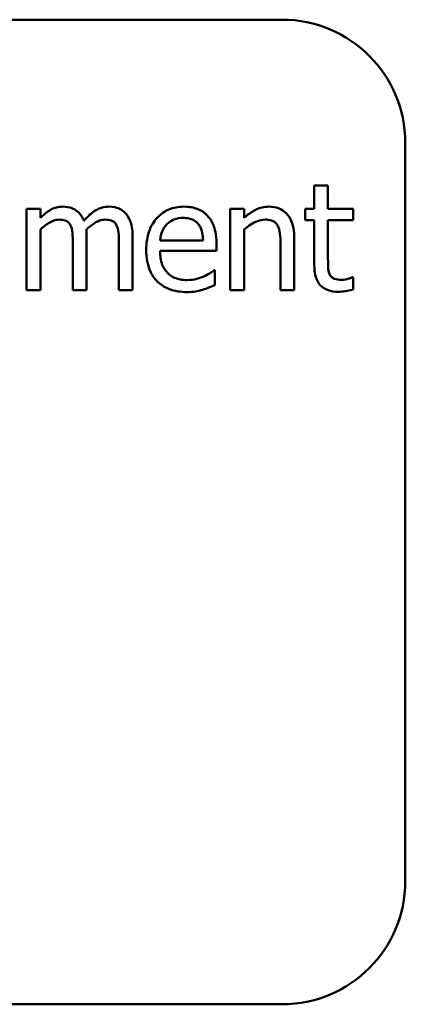
# Model space of a CAD drawing. Units: inches. Extents: x 2 to 86, y 1 to 67.
# Drawn here: x 14.6 to 14.9, y 29.9 to 30.5 of the extents above; entities that cross this region are included whole.
import ezdxf

# ---------------------------------------------------------------- set-up
doc = ezdxf.new("R2010")
doc.units = ezdxf.units.IN
doc.header["$LTSCALE"] = 4
doc.header["$MEASUREMENT"] = 0
doc.layers.add('Visible (ANSI)', color=7, linetype='Continuous', lineweight=50)

msp = doc.modelspace()

# ---------------------------------------------------------------- linework, layer by layer
at = {"layer": 'Visible (ANSI)'}
for p, q in [((14.81076, 30.52017), (13.73384, 30.52017)), ((14.88769, 29.98171), (14.88769, 30.44325)), ((14.83943, 30.41649), (14.83088, 30.41649)), ((14.83088, 30.41649), (14.83088, 30.4019)), ((14.83943, 30.4019), (14.83943, 30.41649)), ((14.65983, 30.4019), (14.65128, 30.4019)), ((14.65128, 30.4019), (14.65128, 30.3511)), ((14.65983, 30.39631), (14.65983, 30.4019)), ((14.77843, 30.4019), (14.77843, 30.3511)), ((14.78699, 30.4019), (14.77843, 30.4019)), ((14.78699, 30.39625), (14.78699, 30.4019)), ((14.83088, 30.4019), (14.82512, 30.4019)), ((14.82512, 30.4019), (14.82512, 30.39482)), ((14.85518, 30.4019), (14.83943, 30.4019)), ((14.85518, 30.39482), (14.85518, 30.4019)), ((14.82512, 30.39482), (14.83088, 30.39482)), ((14.83088, 30.39482), (14.83088, 30.36668)), ((14.83943, 30.37063), (14.83943, 30.39482)), ((14.83943, 30.39482), (14.85518, 30.39482)), ((14.65983, 30.3511), (14.65983, 30.38906)), ((14.78699, 30.3511), (14.78699, 30.38906)), ((14.68863, 30.3511), (14.68863, 30.38457)), ((14.71743, 30.3511), (14.71743, 30.38457)), ((14.76143, 30.38215), (14.7346, 30.38215)), ((14.81831, 30.3511), (14.81831, 30.38407)), ((14.68008, 30.38051), (14.68008, 30.3511)), ((14.70888, 30.38051), (14.70888, 30.3511)), ((14.7346, 30.37563), (14.76977, 30.37563)), ((14.76977, 30.37563), (14.76977, 30.38029)), ((14.80976, 30.38007), (14.80976, 30.3511)), ((14.76883, 30.36356), (14.76834, 30.36356)), ((14.76883, 30.35423), (14.76883, 30.36356)), ((14.85518, 30.35922), (14.85468, 30.35922)), ((14.85518, 30.35154), (14.85518, 30.35922)), ((14.65128, 30.3511), (14.65983, 30.3511)), ((14.68008, 30.3511), (14.68863, 30.3511)), ((14.70888, 30.3511), (14.71743, 30.3511)), ((14.77843, 30.3511), (14.78699, 30.3511)), ((14.80976, 30.3511), (14.81831, 30.3511)), ((13.73384, 29.90478), (14.81076, 29.90478))]:
    msp.add_line(p, q, dxfattribs=at)
for centre, start, end in [((14.81076, 30.44325), 0, 90), ((14.81076, 29.98171), 270, 0)]:
    msp.add_arc(centre, 0.07692, start, end, dxfattribs=at)
for points, knots in [([(14.67371, 30.40333), (14.67243, 30.40333), (14.67117, 30.40318), (14.66872, 30.40256), (14.66756, 30.4021), (14.66509, 30.40072), (14.66282, 30.39929), (14.65983, 30.39631)], [-0.1358397, -0.1358397, -0.1358397, -0.1358397, -0.093581, -0.093581, -0.0522732, -0.0522732, 0, 0, 0, 0]), ([(14.68699, 30.39455), (14.68661, 30.39553), (14.68615, 30.39648), (14.68509, 30.39818), (14.68451, 30.39893), (14.68333, 30.40011), (14.68208, 30.40126), (14.67793, 30.40298), (14.67584, 30.40333), (14.67371, 30.40333)], [-0.1373709, -0.1373709, -0.1373709, -0.1373709, -0.0946094, -0.0946094, -0.0556708, -0.0556708, -0.0263703, -0.0263703, 0, 0, 0, 0]), ([(14.70251, 30.40333), (14.70111, 30.40333), (14.69973, 30.40315), (14.69703, 30.40239), (14.69576, 30.40183), (14.6917, 30.39938), (14.68922, 30.39703), (14.68699, 30.39455)], [-0.0760541, -0.0760541, -0.0760541, -0.0760541, -0.05870892, -0.05870892, -0.04133248, -0.04133248, 0, 0, 0, 0]), ([(14.71315, 30.39899), (14.71252, 30.39974), (14.7118, 30.40041), (14.71022, 30.40153), (14.70939, 30.40197), (14.70745, 30.40271), (14.70552, 30.40333), (14.70251, 30.40333)], [-0.1018277, -0.1018277, -0.1018277, -0.1018277, -0.0690853, -0.0690853, -0.0372049, -0.0372049, 0, 0, 0, 0]), ([(14.74941, 30.40333), (14.74776, 30.40333), (14.74611, 30.40319), (14.74297, 30.40259), (14.74148, 30.40215), (14.73746, 30.40044), (14.7352, 30.39885), (14.73162, 30.39519), (14.72962, 30.39268), (14.72652, 30.38487), (14.72594, 30.38053), (14.72594, 30.37623)], [-0.2368121, -0.2368121, -0.2368121, -0.2368121, -0.2003751, -0.2003751, -0.1660997, -0.1660997, -0.1039613, -0.1039613, -0.0532165, -0.0532165, 0, 0, 0, 0]), ([(14.76412, 30.39768), (14.76324, 30.39863), (14.76226, 30.39947), (14.76012, 30.40092), (14.75898, 30.4015), (14.75592, 30.40266), (14.75326, 30.40333), (14.74941, 30.40333)], [-0.1094427, -0.1094427, -0.1094427, -0.1094427, -0.0783983, -0.0783983, -0.0475944, -0.0475944, 0, 0, 0, 0]), ([(14.80241, 30.40333), (14.80104, 30.40333), (14.79969, 30.40318), (14.79703, 30.40257), (14.79575, 30.40211), (14.79315, 30.40084), (14.79054, 30.39944), (14.78699, 30.39625)], [-0.1640132, -0.1640132, -0.1640132, -0.1640132, -0.1114033, -0.1114033, -0.059088, -0.059088, 0, 0, 0, 0]), ([(14.81831, 30.38407), (14.81831, 30.38597), (14.81818, 30.3879), (14.81757, 30.3914), (14.81713, 30.393), (14.81591, 30.39583), (14.81496, 30.39759), (14.81203, 30.40051), (14.81055, 30.40149), (14.80682, 30.403), (14.80462, 30.40333), (14.80241, 30.40333)], [-0.1491538, -0.1491538, -0.1491538, -0.1491538, -0.1113006, -0.1113006, -0.0785129, -0.0785129, -0.049832, -0.049832, -0.0273646, -0.0273646, 0, 0, 0, 0]), ([(14.65983, 30.38906), (14.66109, 30.39025), (14.66244, 30.39135), (14.66607, 30.39381), (14.66757, 30.39439), (14.66914, 30.39496), (14.67032, 30.39521), (14.67152, 30.39521)], [-0.02456904, -0.02456904, -0.02456904, -0.02456904, -0.02074905, -0.02074905, -0.01487684, -0.01487684, 0, 0, 0, 0]), ([(14.67152, 30.39521), (14.67286, 30.39521), (14.67419, 30.39507), (14.67577, 30.39451), (14.67651, 30.39419), (14.67783, 30.39302), (14.6783, 30.39237), (14.67865, 30.39164)], [-0.05211046, -0.05211046, -0.05211046, -0.05211046, -0.02196912, -0.02196912, -0.00999116, -0.00999116, 0, 0, 0, 0]), ([(14.68847, 30.3889), (14.68979, 30.39017), (14.69122, 30.39139), (14.69378, 30.39313), (14.69522, 30.39399), (14.69795, 30.39496), (14.69913, 30.39521), (14.70032, 30.39521)], [-0.06668738, -0.06668738, -0.06668738, -0.06668738, -0.0359382, -0.0359382, -0.01477227, -0.01477227, 0, 0, 0, 0]), ([(14.70032, 30.39521), (14.70166, 30.39521), (14.70299, 30.39507), (14.70457, 30.39451), (14.70531, 30.39419), (14.70663, 30.39302), (14.7071, 30.39237), (14.70745, 30.39164)], [-0.05211046, -0.05211046, -0.05211046, -0.05211046, -0.02196912, -0.02196912, -0.00999116, -0.00999116, 0, 0, 0, 0]), ([(14.71743, 30.38457), (14.71743, 30.38953), (14.71667, 30.39242), (14.71524, 30.39606), (14.71435, 30.39764), (14.71315, 30.39899)], [-0.04846664, -0.04846664, -0.04846664, -0.04846664, -0.02239453, -0.02239453, 0, 0, 0, 0]), ([(14.73877, 30.3923), (14.74059, 30.39412), (14.74226, 30.39493), (14.74499, 30.39606), (14.747, 30.39631), (14.74892, 30.39631)], [-0.03655812, -0.03655812, -0.03655812, -0.03655812, -0.02382751, -0.02382751, 0, 0, 0, 0]), ([(14.74892, 30.39631), (14.75019, 30.39631), (14.7515, 30.3962), (14.7535, 30.39575), (14.75458, 30.39544), (14.75682, 30.39415), (14.75775, 30.39335), (14.75852, 30.39236)], [-0.05908023, -0.05908023, -0.05908023, -0.05908023, -0.03198402, -0.03198402, -0.01553115, -0.01553115, 0, 0, 0, 0]), ([(14.76977, 30.38029), (14.76977, 30.38607), (14.76878, 30.38951), (14.76696, 30.39396), (14.76574, 30.39596), (14.76412, 30.39768)], [-0.05948621, -0.05948621, -0.05948621, -0.05948621, -0.02930294, -0.02930294, 0, 0, 0, 0]), ([(14.78699, 30.38906), (14.78979, 30.39144), (14.79278, 30.39332), (14.79694, 30.39487), (14.79853, 30.39521), (14.80016, 30.39521)], [-0.05499972, -0.05499972, -0.05499972, -0.05499972, -0.0201559, -0.0201559, 0, 0, 0, 0]), ([(14.80016, 30.39521), (14.80145, 30.39521), (14.80286, 30.39509), (14.80467, 30.39454), (14.80553, 30.39421), (14.80711, 30.39294), (14.80767, 30.39223), (14.80811, 30.39142)], [-0.05557501, -0.05557501, -0.05557501, -0.05557501, -0.02508241, -0.02508241, -0.01134495, -0.01134495, 0, 0, 0, 0]), ([(14.67865, 30.39164), (14.67927, 30.39048), (14.67963, 30.38887), (14.68, 30.38485), (14.68008, 30.38268), (14.68008, 30.38051)], [-0.05002783, -0.05002783, -0.05002783, -0.05002783, -0.02685442, -0.02685442, 0, 0, 0, 0]), ([(14.68863, 30.38457), (14.68863, 30.38538), (14.68862, 30.38625), (14.68857, 30.38732), (14.68852, 30.38812), (14.68847, 30.3889)], [-0.04063829, -0.04063829, -0.04063829, -0.04063829, -0.00964737, -0.00964737, 0, 0, 0, 0]), ([(14.70745, 30.39164), (14.70807, 30.39048), (14.70843, 30.38887), (14.7088, 30.38485), (14.70888, 30.38268), (14.70888, 30.38051)], [-0.05002783, -0.05002783, -0.05002783, -0.05002783, -0.02685442, -0.02685442, 0, 0, 0, 0]), ([(14.7346, 30.38215), (14.73482, 30.38475), (14.73535, 30.38656), (14.73654, 30.38951), (14.73753, 30.39099), (14.73877, 30.3923)], [-0.03937759, -0.03937759, -0.03937759, -0.03937759, -0.02237561, -0.02237561, 0, 0, 0, 0]), ([(14.75852, 30.39236), (14.75899, 30.39177), (14.75939, 30.39113), (14.76016, 30.38957), (14.76043, 30.38874), (14.76114, 30.38623), (14.76136, 30.38413), (14.76143, 30.38215)], [-0.03832786, -0.03832786, -0.03832786, -0.03832786, -0.03229059, -0.03229059, -0.02446936, -0.02446936, 0, 0, 0, 0]), ([(14.80811, 30.39142), (14.80885, 30.39006), (14.80924, 30.38834), (14.80966, 30.38443), (14.80976, 30.38225), (14.80976, 30.38007)], [-0.04869454, -0.04869454, -0.04869454, -0.04869454, -0.02697799, -0.02697799, 0, 0, 0, 0]), ([(14.72594, 30.37623), (14.72594, 30.37387), (14.72611, 30.37149), (14.72692, 30.3671), (14.72751, 30.36507), (14.72947, 30.36061), (14.731, 30.35835), (14.73504, 30.35443), (14.73741, 30.35294), (14.74368, 30.35047), (14.74762, 30.34995), (14.7515, 30.34995)], [-0.1728436, -0.1728436, -0.1728436, -0.1728436, -0.143664, -0.143664, -0.1176773, -0.1176773, -0.0833472, -0.0833472, -0.0480538, -0.0480538, 0, 0, 0, 0]), ([(14.75139, 30.35741), (14.75, 30.35741), (14.7486, 30.35752), (14.746, 30.35802), (14.74478, 30.35837), (14.74189, 30.35965), (14.74037, 30.36071), (14.73817, 30.36302), (14.73693, 30.36458), (14.73496, 30.36975), (14.7346, 30.37273), (14.7346, 30.37563)], [-0.1840645, -0.1840645, -0.1840645, -0.1840645, -0.1487722, -0.1487722, -0.1166797, -0.1166797, -0.0685192, -0.0685192, -0.0357874, -0.0357874, 0, 0, 0, 0]), ([(14.84064, 30.36076), (14.84033, 30.36136), (14.84008, 30.36199), (14.83972, 30.36331), (14.83961, 30.36399), (14.83944, 30.36666), (14.83943, 30.36865), (14.83943, 30.37063)], [-0.04152874, -0.04152874, -0.04152874, -0.04152874, -0.03313127, -0.03313127, -0.02457289, -0.02457289, 0, 0, 0, 0]), ([(14.76834, 30.36356), (14.76754, 30.36289), (14.7666, 30.36226), (14.76483, 30.36119), (14.76362, 30.36053), (14.76181, 30.35966)], [-0.05013414, -0.05013414, -0.05013414, -0.05013414, -0.02486825, -0.02486825, 0, 0, 0, 0]), ([(14.83088, 30.36668), (14.83088, 30.36354), (14.83127, 30.36045), (14.83323, 30.35578), (14.83428, 30.35459), (14.83617, 30.35275), (14.83756, 30.35187), (14.8412, 30.35042), (14.84345, 30.35012), (14.84569, 30.35012)], [-0.07505974, -0.07505974, -0.07505974, -0.07505974, -0.06018967, -0.06018967, -0.04847244, -0.04847244, -0.02765573, -0.02765573, 0, 0, 0, 0]), ([(14.76181, 30.35966), (14.76024, 30.35896), (14.75858, 30.35843), (14.75597, 30.35783), (14.754, 30.35741), (14.75139, 30.35741)], [-0.09031747, -0.09031747, -0.09031747, -0.09031747, -0.03238145, -0.03238145, 0, 0, 0, 0]), ([(14.84783, 30.35758), (14.8463, 30.35758), (14.84476, 30.35774), (14.84268, 30.35854), (14.84214, 30.35893), (14.8413, 30.35967), (14.84092, 30.36018), (14.84064, 30.36076)], [-0.02286061, -0.02286061, -0.02286061, -0.02286061, -0.01386975, -0.01386975, -0.00799605, -0.00799605, 0, 0, 0, 0]), ([(14.85468, 30.35922), (14.85396, 30.35891), (14.85281, 30.35852), (14.85109, 30.35796), (14.84989, 30.35758), (14.84783, 30.35758)], [-0.0570571, -0.0570571, -0.0570571, -0.0570571, -0.02552764, -0.02552764, 0, 0, 0, 0]), ([(14.7515, 30.34995), (14.75312, 30.34995), (14.75499, 30.35003), (14.75812, 30.35058), (14.75962, 30.35095), (14.7611, 30.35138)], [-0.03927279, -0.03927279, -0.03927279, -0.03927279, -0.01908404, -0.01908404, 0, 0, 0, 0]), ([(14.7611, 30.35138), (14.76243, 30.35175), (14.76382, 30.35225), (14.76574, 30.353), (14.76739, 30.35364), (14.76883, 30.35423)], [-0.05828103, -0.05828103, -0.05828103, -0.05828103, -0.01935634, -0.01935634, 0, 0, 0, 0]), ([(14.84569, 30.35012), (14.84722, 30.35012), (14.84878, 30.35027), (14.85135, 30.35067), (14.85305, 30.35096), (14.85518, 30.35154)], [-0.0662629, -0.0662629, -0.0662629, -0.0662629, -0.02726206, -0.02726206, 0, 0, 0, 0])]:
    msp.add_open_spline(points, degree=3, knots=knots, dxfattribs=at)

doc.saveas('drawing.dxf')
